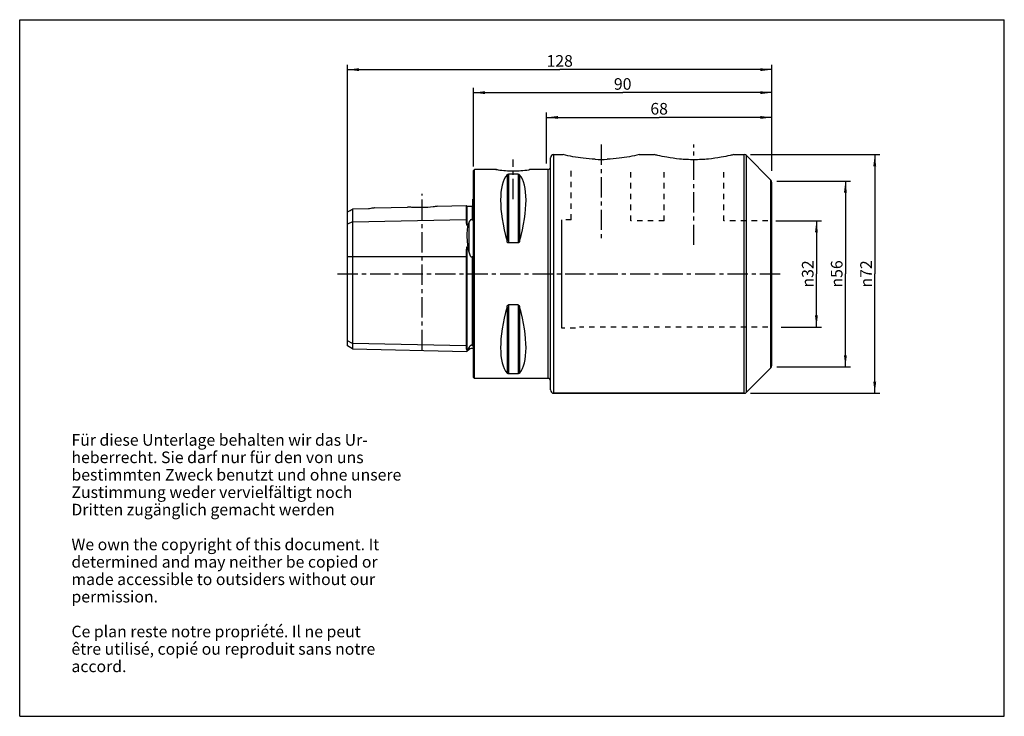
# Model space of a CAD drawing. Units: millimetres. Extents: x 0 to 297, y 0 to 210.
import ezdxf

# ---------------------------------------------------------------- set-up
doc = ezdxf.new("R2010")
doc.units = ezdxf.units.MM
doc.header["$LTSCALE"] = 16.335
doc.linetypes.add('CENTER', pattern=[0.6, 0.375, -0.075, 0.075, -0.075])
doc.linetypes.add('HIDDEN', pattern=[0.2, 0.1, -0.1])
doc.layers.get('0').update_dxf_attribs({"linetype": 'CONTINUOUS'})
for name, color, linetype in [('ACHSEN', 7, 'CONTINUOUS'), ('BEZUGSACHSEN', 7, 'CONTINUOUS'), ('BOHRUNGEN', 7, 'CONTINUOUS'), ('DEFAULT_2', 8, 'HIDDEN'), ('FASEN', 7, 'CONTINUOUS'), ('RUNDUNGEN', 7, 'CONTINUOUS'), ('S_ACHSEN', 7, 'CONTINUOUS')]:
    doc.layers.add(name, color=color, linetype=linetype)
doc.styles.get("Standard").update_dxf_attribs({"font": 'txt', "width": 0.7})
doc.styles.add('TEXTSTYLE_2', font='gdt', dxfattribs={"width": 0.7})
doc.dimstyles.new('DIMSTYLE_1', dxfattribs={"dimtxt": 3.5, "dimasz": 3.5, "dimexe": 0.18, "dimexo": 0.0625, "dimgap": 0.09, "dimtad": 1, "dimdsep": 46, "dimtxsty": 'STANDARD', "dimblk": '_FILLED', "dimblk1": '_FILLED', "dimblk2": '_FILLED', "dimcen": 0.09, "dimclrt": 5, "dimadec": 0, "dimazin": 0, "dimtp": 0.01, "dimtm": 0.01, "dimtfac": 1, "dimtofl": 0, "dimtmove": 0, "dimatfit": 3, "dimldrblk": '_FILLED', "dimfxl": 1, "dimtolj": 1, "dimarcsym": 0})
doc.dimstyles.new('DIMSTYLE_2', dxfattribs={"dimtxt": 3.5, "dimasz": 3.5, "dimexe": 0.18, "dimexo": 0.0625, "dimgap": 0.09, "dimtad": 1, "dimdsep": 46, "dimtxsty": 'STANDARD', "dimblk": '_FILLED', "dimblk1": '_FILLED', "dimblk2": '_FILLED', "dimcen": 0.09, "dimclrt": 5, "dimadec": 0, "dimazin": 0, "dimtp": 0.3, "dimtm": 0.3, "dimtfac": 1, "dimtofl": 0, "dimtmove": 0, "dimatfit": 3, "dimldrblk": '_FILLED', "dimfxl": 1, "dimtolj": 1, "dimarcsym": 0})
doc.dimstyles.new('DIMSTYLE_3', dxfattribs={"dimtxt": 3.5, "dimasz": 3.5, "dimexe": 0.18, "dimexo": 0.0625, "dimgap": 0.09, "dimtad": 1, "dimdsep": 46, "dimtxsty": 'STANDARD', "dimblk": '_FILLED', "dimblk1": '_FILLED', "dimblk2": '_FILLED', "dimcen": 0.09, "dimclrt": 5, "dimadec": 0, "dimazin": 0, "dimtp": 0.5, "dimtm": 0.5, "dimtfac": 1, "dimtofl": 0, "dimtmove": 0, "dimatfit": 3, "dimldrblk": '_FILLED', "dimfxl": 1, "dimtolj": 1, "dimarcsym": 0})
doc.dimstyles.new('DIMSTYLE_4', dxfattribs={"dimtxt": 3.5, "dimasz": 3.5, "dimexe": 0.18, "dimexo": 0.0625, "dimgap": 0.09, "dimtad": 1, "dimdsep": 46, "dimtxsty": 'STANDARD', "dimblk": '_FILLED', "dimblk1": '_FILLED', "dimblk2": '_FILLED', "dimcen": 0.09, "dimclrt": 5, "dimadec": 0, "dimazin": 0, "dimtm": 0.1, "dimtfac": 1, "dimtofl": 0, "dimtmove": 0, "dimatfit": 3, "dimldrblk": '_FILLED', "dimfxl": 1, "dimtolj": 1, "dimarcsym": 0})
doc.dimstyles.new('DIMSTYLE_5', dxfattribs={"dimtxt": 3.5, "dimasz": 3.5, "dimexe": 0.18, "dimexo": 0.0625, "dimgap": 0.09, "dimtad": 1, "dimdec": 3, "dimdsep": 46, "dimtxsty": 'STANDARD', "dimblk": '_FILLED', "dimblk1": '_FILLED', "dimblk2": '_FILLED', "dimcen": 0.09, "dimclrt": 5, "dimadec": 0, "dimazin": 0, "dimtp": 0.011, "dimtfac": 1, "dimtdec": 3, "dimtofl": 0, "dimtmove": 0, "dimatfit": 3, "dimldrblk": '_FILLED', "dimfxl": 1, "dimtolj": 1, "dimarcsym": 0})

# ---------------------------------------------------------------- blocks, each defined once
blk = doc.blocks.new('_FILLED')
at = {"color": 0, "linetype": 'BYBLOCK'}
blk.add_solid([(0, 0), (-1, 0.125), (-1, -0.125)], dxfattribs=at)
blk = doc.blocks.new('*D0')
at = {"color": 2, "linetype": 'CONTINUOUS'}
for p, q in [((228.39, 161.36), (250.57, 161.36)), ((249.07, 161.36), (249.07, 133.36)), ((249.07, 105.36), (249.07, 133.36)), ((228.39, 105.36), (250.57, 105.36))]:
    blk.add_line(p, q, dxfattribs=at)
at = {"color": 2, "linetype": 'CONTINUOUS', "xscale": 3.5, "yscale": 3.5, "zscale": 3.5}
for p, rotation in [((249.07, 161.36), 90), ((249.07, 105.36), 270)]:
    blk.add_blockref('_FILLED', p, dxfattribs=dict(at, rotation=rotation))
at = {"color": 5, "linetype": 'CONTINUOUS', "insert": (244.69, 133.36), "char_height": 3.5, "width": 9.9167, "attachment_point": 2, "rotation": 90, "line_spacing_factor": 0.9, "style": 'TEXTSTYLE_2'}
blk.add_mtext('{\\Fgdt;n}\\Ftxt;56', dxfattribs=at)
blk = doc.blocks.new('*D1')
at = {"color": 2, "linetype": 'CONTINUOUS'}
for p, q in [((136.89, 165.76), (136.89, 189.51)), ((136.89, 188.01), (181.89, 188.01)), ((226.89, 188.01), (181.89, 188.01)), ((226.89, 164.4), (226.89, 189.51))]:
    blk.add_line(p, q, dxfattribs=at)
at = {"color": 2, "linetype": 'CONTINUOUS', "xscale": 3.5, "yscale": 3.5, "zscale": 3.5, "rotation": 180}
blk.add_blockref('_FILLED', (136.89, 188.01), dxfattribs=at)
at = {"color": 2, "linetype": 'CONTINUOUS', "xscale": 3.5, "yscale": 3.5, "zscale": 3.5}
blk.add_blockref('_FILLED', (226.89, 188.01), dxfattribs=at)
at = {"color": 5, "linetype": 'CONTINUOUS', "insert": (181.89, 192.38), "char_height": 3.5, "width": 5.5, "attachment_point": 2, "line_spacing_factor": 0.9}
blk.add_mtext('90', dxfattribs=at)
blk = doc.blocks.new('*D2')
at = {"color": 2, "linetype": 'CONTINUOUS'}
for p, q in [((158.89, 166.7), (158.89, 182.04)), ((226.89, 164.77), (226.89, 182.04)), ((158.89, 180.54), (192.89, 180.54)), ((226.89, 180.54), (192.89, 180.54))]:
    blk.add_line(p, q, dxfattribs=at)
at = {"color": 2, "linetype": 'CONTINUOUS', "xscale": 3.5, "yscale": 3.5, "zscale": 3.5, "rotation": 180}
blk.add_blockref('_FILLED', (158.89, 180.54), dxfattribs=at)
at = {"color": 2, "linetype": 'CONTINUOUS', "xscale": 3.5, "yscale": 3.5, "zscale": 3.5}
blk.add_blockref('_FILLED', (226.89, 180.54), dxfattribs=at)
at = {"color": 5, "linetype": 'CONTINUOUS', "insert": (192.89, 184.91), "char_height": 3.5, "width": 5.5, "attachment_point": 2, "line_spacing_factor": 0.9}
blk.add_mtext('68', dxfattribs=at)
blk = doc.blocks.new('*D3')
at = {"color": 2, "linetype": 'CONTINUOUS'}
for p, q in [((98.89, 114.67), (98.89, 196.44)), ((226.89, 165.32), (226.89, 196.44)), ((98.89, 194.94), (162.89, 194.94)), ((226.89, 194.94), (162.89, 194.94))]:
    blk.add_line(p, q, dxfattribs=at)
at = {"color": 2, "linetype": 'CONTINUOUS', "xscale": 3.5, "yscale": 3.5, "zscale": 3.5, "rotation": 180}
blk.add_blockref('_FILLED', (98.89, 194.94), dxfattribs=at)
at = {"color": 2, "linetype": 'CONTINUOUS', "xscale": 3.5, "yscale": 3.5, "zscale": 3.5}
blk.add_blockref('_FILLED', (226.89, 194.94), dxfattribs=at)
at = {"color": 5, "linetype": 'CONTINUOUS', "insert": (162.89, 199.32), "char_height": 3.5, "width": 7.5, "attachment_point": 2, "line_spacing_factor": 0.9}
blk.add_mtext('128', dxfattribs=at)
blk = doc.blocks.new('*D4')
at = {"color": 2, "linetype": 'CONTINUOUS'}
for p, q in [((220.42, 169.33), (259.42, 169.33)), ((257.92, 169.33), (257.92, 133.36)), ((257.92, 97.38), (257.92, 133.36)), ((220.42, 97.38), (259.42, 97.38))]:
    blk.add_line(p, q, dxfattribs=at)
at = {"color": 2, "linetype": 'CONTINUOUS', "xscale": 3.5, "yscale": 3.5, "zscale": 3.5}
for p, rotation in [((257.92, 169.33), 90), ((257.92, 97.38), 270)]:
    blk.add_blockref('_FILLED', p, dxfattribs=dict(at, rotation=rotation))
at = {"color": 5, "linetype": 'CONTINUOUS', "insert": (253.55, 133.36), "char_height": 3.5, "width": 10.1667, "attachment_point": 2, "rotation": 90, "line_spacing_factor": 0.9, "style": 'TEXTSTYLE_2'}
blk.add_mtext('{\\Fgdt;n}\\Ftxt;72', dxfattribs=at)
blk = doc.blocks.new('*D5')
at = {"color": 2, "linetype": 'CONTINUOUS'}
for p, q in [((228.12, 149.36), (241.83, 149.36)), ((240.33, 149.36), (240.33, 133.36)), ((240.33, 117.36), (240.33, 133.36)), ((229.71, 117.36), (241.83, 117.36))]:
    blk.add_line(p, q, dxfattribs=at)
at = {"color": 2, "linetype": 'CONTINUOUS', "xscale": 3.5, "yscale": 3.5, "zscale": 3.5}
for p, rotation in [((240.33, 149.36), 90), ((240.33, 117.36), 270)]:
    blk.add_blockref('_FILLED', p, dxfattribs=dict(at, rotation=rotation))
at = {"color": 5, "linetype": 'CONTINUOUS', "insert": (235.95, 133.36), "char_height": 3.5, "width": 9.9167, "attachment_point": 2, "rotation": 90, "line_spacing_factor": 0.9, "style": 'TEXTSTYLE_2'}
blk.add_mtext('{\\Fgdt;n}\\Ftxt;32', dxfattribs=at)

msp = doc.modelspace()

# ---------------------------------------------------------------- linework, layer by layer
at = {"color": 7, "linetype": 'CONTINUOUS'}
for p, q in [((0, 0), (0, 210)), ((0, 210), (297, 210)), ((297, 0), (297, 210)), ((161.1406, 169.3334), (163.8906, 169.3334)), ((186.8906, 169.3334), (191.3906, 169.3334)), ((215.3906, 169.3334), (218.5014, 169.3334)), ((219.2085, 169.0405), (226.5977, 161.6513)), ((136.8906, 164.5584), (137.1906, 164.8584)), ((136.8906, 102.1587), (136.8906, 164.5582)), ((137.1906, 101.8584), (137.1906, 164.8584)), ((143.6685, 164.8584), (137.1906, 164.8584)), ((150.352, 163.439), (147.4293, 163.439)), ((159.3406, 164.8584), (154.1126, 164.8584)), ((136.6906, 150.148), (136.6906, 155.8919)), ((107.1542, 153.2867), (116.9406, 153.5326)), ((126.07, 153.762), (134.6907, 153.9785)), ((134.6907, 153.9785), (134.6907, 149.816)), ((134.8957, 153.7836), (136.4957, 153.8238)), ((100.3906, 149.0697), (100.3906, 110.8001)), ((98.8906, 111.6661), (98.8906, 148.3197)), ((135.1437, 148.0482), (134.8957, 148.0434)), ((150.352, 142.7077), (147.4293, 142.7077)), ((134.8957, 141.5444), (135.1437, 141.5454)), ((134.6907, 138.5833), (134.6907, 111.676)), ((136.6906, 111.9483), (136.6906, 137.9468)), ((150.352, 124.0092), (147.4293, 124.0092)), ((100.3906, 110.8001), (98.8906, 111.6661)), ((100.3906, 110.8001), (134.901, 109.9331)), ((135.1437, 110.4817), (134.8957, 110.4876)), ((135.5835, 110.6155), (134.901, 109.9331)), ((134.901, 109.9331), (135.1437, 110.4817)), ((219.2085, 97.6763), (226.5977, 105.0655)), ((136.8906, 102.1584), (137.1906, 101.8584)), ((159.3406, 101.8584), (137.1906, 101.8584)), ((150.352, 103.2778), (147.4293, 103.2778)), ((161.1406, 97.3834), (218.5014, 97.3834)), ((0, 0), (297, 0))]:
    msp.add_line(p, q, dxfattribs=at)
at = {"color": 9, "linetype": 'CONTINUOUS'}
for p, q in [((147.4293, 163.439), (147.4293, 142.7077)), ((150.352, 163.439), (150.352, 142.7077)), ((146.9963, 163.2724), (146.9963, 143.2278)), ((150.785, 163.2724), (150.785, 143.2278)), ((134.8957, 153.7836), (134.8957, 148.0434)), ((136.4957, 153.8238), (136.4957, 149.7029)), ((100.3906, 149.0697), (98.8906, 148.3197)), ((100.3906, 149.0697), (134.6907, 149.816)), ((135.5835, 139.773), (135.5835, 149.0475)), ((134.8957, 141.5444), (134.8957, 110.4876)), ((98.8906, 138.5833), (134.6907, 138.5833)), ((136.4957, 138.5414), (136.4957, 111.831)), ((146.9963, 123.489), (146.9963, 103.4445)), ((147.4293, 124.0092), (147.4293, 103.2778)), ((150.352, 124.0092), (150.352, 103.2778)), ((150.785, 123.489), (150.785, 103.4445)), ((100.3906, 112.4223), (98.8906, 113.1723)), ((134.6907, 111.676), (100.3906, 112.4223)), ((135.5835, 110.6155), (135.5835, 111.2549))]:
    msp.add_line(p, q, dxfattribs=at)
at = {"color": 7, "linetype": 'CONTINUOUS'}
for centre, radius, start, end in [((136.2906, 156.8084), 1, 293.578178, 306.959939), ((134.8906, 153.9836), 0.2, 181.439167, 271.439167), ((136.4906, 154.0238), 0.2, 271.439167, 360), ((281.1248, 84.3842), 159.2595, 156.044677, 156.437459), ((28.1386, 114.0489), 110.4814, 13.46409, 14.411162), ((136.2906, 109.9084), 1, 53.040061, 135)]:
    msp.add_arc(centre, radius, start, end, dxfattribs=at)
for centre, major_axis, start_param, end_param in [((163.2378, 133.3584), (-14.7537, 31.0933), 0.15780619, 1.09123959), ((134.5435, 133.3584), (14.7537, 31.0933), -1.09123959, -0.15780619), ((163.2378, 133.3584), (14.7537, 31.0933), -4.23283224, -3.29939884), ((134.5435, 133.3584), (-14.7537, 31.0933), -2.98378647, -2.05035307)]:
    msp.add_ellipse(centre, major_axis=major_axis, ratio=0.34199871, start_param=start_param, end_param=end_param, dxfattribs=at)
for points, knots in [([(146.9963, 163.2724), (147.0132, 163.2927), (147.1286, 163.4012), (147.2986, 163.439), (147.4293, 163.439)], [0, 0, 0, 0, 0.16803222, 1, 1, 1, 1]), ([(150.352, 163.439), (150.4094, 163.439), (150.5655, 163.4229), (150.721, 163.3495), (150.785, 163.2724)], [0, 0, 0, 0, 0.36425261, 1, 1, 1, 1]), ([(134.6907, 149.816), (134.6907, 149.6837), (134.6907, 149.4806), (134.6931, 149.2039), (134.6979, 148.9827), (134.7082, 148.7528), (134.7243, 148.5561), (134.7459, 148.3949), (134.7685, 148.2717), (134.7981, 148.1666), (134.8325, 148.0871), (134.8706, 148.0429), (134.8957, 148.0434)], [0, 0, 0, 0, 0.2182009, 0.33492201, 0.4565867, 0.58311122, 0.71448231, 0.78205644, 0.85103002, 0.92186225, 0.9587279, 1, 1, 1, 1]), ([(136.4957, 149.7029), (136.4312, 149.7271), (136.292, 149.7491), (136.1054, 149.6926), (135.964, 149.597), (135.8264, 149.4627), (135.697, 149.2803), (135.618, 149.1251), (135.5835, 149.0475)], [0, 0, 0, 0, 0.16705107, 0.32893698, 0.46096417, 0.57820976, 0.79394426, 1, 1, 1, 1]), ([(136.4957, 149.7029), (136.5081, 149.6982), (136.5373, 149.6942), (136.5767, 149.7124), (136.6043, 149.7428), (136.6302, 149.7847), (136.6513, 149.8386), (136.6678, 149.9029), (136.6786, 149.9658), (136.6877, 150.0472), (136.6902, 150.1079), (136.6906, 150.148)], [0, 0, 0, 0, 0.07354011, 0.15458414, 0.22923137, 0.2978973, 0.42599131, 0.5473045, 0.66444209, 0.77856, 1, 1, 1, 1]), ([(135.1437, 148.0482), (135.058, 147.5855), (134.9357, 146.5943), (134.8811, 145.0249), (134.9457, 143.3201), (135.0651, 142.1467), (135.1437, 141.5454)], [0, 0, 0, 0, 0.21633389, 0.45817301, 0.72121324, 1, 1, 1, 1]), ([(147.4293, 142.7077), (147.3984, 142.7077), (147.3365, 142.72), (147.2303, 142.7819), (147.1309, 142.8986), (147.0496, 143.0581), (147.0119, 143.1709), (146.9963, 143.2278)], [0, 0, 0, 0, 0.12864489, 0.256081, 0.50630274, 0.75395496, 1, 1, 1, 1]), ([(150.785, 143.2278), (150.7694, 143.1709), (150.7317, 143.0582), (150.6503, 142.8987), (150.551, 142.7819), (150.4448, 142.72), (150.3828, 142.7077), (150.352, 142.7077)], [0, 0, 0, 0, 0.24602801, 0.4936634, 0.74386476, 0.87131946, 1, 1, 1, 1]), ([(134.8957, 141.5444), (134.8804, 141.5443), (134.8547, 141.5183), (134.829, 141.4646), (134.8053, 141.3898), (134.7855, 141.2997), (134.7646, 141.1778), (134.7456, 141.0243), (134.7294, 140.839), (134.7176, 140.6529), (134.7062, 140.4039), (134.6978, 140.0914), (134.693, 139.7155), (134.6912, 139.3386), (134.6907, 138.9611), (134.6907, 138.7093), (134.6907, 138.5833)], [0, 0, 0, 0, 0.01527366, 0.03074004, 0.06159447, 0.09245974, 0.12335127, 0.18523305, 0.24726594, 0.30944639, 0.37176609, 0.4967787, 0.62221178, 0.74796311, 0.87392785, 1, 1, 1, 1]), ([(135.5835, 139.773), (135.6006, 139.7017), (135.6369, 139.5595), (135.6989, 139.3483), (135.7705, 139.14), (135.8548, 138.9365), (135.94, 138.7737), (136.0237, 138.6523), (136.1185, 138.543), (136.2531, 138.4569), (136.4036, 138.4785), (136.4669, 138.5185), (136.4957, 138.5414)], [0, 0, 0, 0, 0.12513555, 0.25029861, 0.37548075, 0.50067271, 0.62584561, 0.68847466, 0.75110653, 0.87466561, 0.93730624, 1, 1, 1, 1]), ([(136.6907, 137.9354), (136.6907, 137.9965), (136.6895, 138.088), (136.6813, 138.2095), (136.6714, 138.2996), (136.6556, 138.3881), (136.6354, 138.4601), (136.6095, 138.5131), (136.5832, 138.5495), (136.5369, 138.567), (136.5077, 138.551), (136.4957, 138.5414)], [0, 0, 0, 0, 0.25370616, 0.3798182, 0.5052514, 0.62976426, 0.75293835, 0.81388946, 0.87446477, 0.93583916, 1, 1, 1, 1]), ([(146.9963, 123.489), (147.0119, 123.546), (147.0496, 123.6587), (147.1309, 123.8182), (147.2303, 123.935), (147.3365, 123.9969), (147.3984, 124.0092), (147.4293, 124.0092)], [0, 0, 0, 0, 0.24604543, 0.49369832, 0.74391993, 0.87135556, 1, 1, 1, 1]), ([(150.352, 124.0092), (150.3828, 124.0092), (150.4448, 123.9969), (150.551, 123.935), (150.6503, 123.8182), (150.7317, 123.6587), (150.7694, 123.546), (150.785, 123.489)], [0, 0, 0, 0, 0.12867922, 0.25613316, 0.50633525, 0.7539715, 1, 1, 1, 1]), ([(134.6907, 111.676), (134.6907, 111.5565), (134.6906, 111.382), (134.6929, 111.1559), (134.6976, 111.001), (134.7075, 110.8559), (134.7236, 110.7412), (134.7456, 110.6548), (134.7689, 110.5925), (134.799, 110.5421), (134.8401, 110.5019), (134.8745, 110.488), (134.8957, 110.4876)], [0, 0, 0, 0, 0.28417757, 0.41466614, 0.53735021, 0.6523413, 0.76023777, 0.81218679, 0.86383918, 0.91803985, 0.94978311, 1, 1, 1, 1]), ([(135.5835, 111.2549), (135.5484, 111.1871), (135.4094, 110.9252), (135.2604, 110.6684), (135.1437, 110.4817)], [0, 0, 0, 0, 0.25737201, 1, 1, 1, 1]), ([(136.4957, 111.831), (136.4318, 111.8579), (136.294, 111.8867), (136.1063, 111.8379), (135.9647, 111.7491), (135.8283, 111.6255), (135.6999, 111.4616), (135.6188, 111.3229), (135.5835, 111.2549)], [0, 0, 0, 0, 0.17533079, 0.3422638, 0.47680463, 0.59473514, 0.80626115, 1, 1, 1, 1]), ([(136.4957, 111.831), (136.5211, 111.8203), (136.5638, 111.8075), (136.619, 111.8117), (136.6502, 111.829), (136.6732, 111.856), (136.6875, 111.897), (136.6902, 111.9308), (136.6906, 111.9483)], [0, 0, 0, 0, 0.28652688, 0.45434744, 0.55995893, 0.64826743, 0.81825041, 1, 1, 1, 1]), ([(147.4293, 103.2778), (147.3719, 103.2778), (147.2158, 103.294), (147.0602, 103.3674), (146.9963, 103.4445)], [0, 0, 0, 0, 0.36415989, 1, 1, 1, 1]), ([(150.785, 103.4445), (150.7681, 103.4242), (150.6527, 103.3157), (150.4827, 103.2778), (150.352, 103.2778)], [0, 0, 0, 0, 0.16801952, 1, 1, 1, 1])]:
    msp.add_open_spline(points, degree=3, knots=knots, dxfattribs=at)
at = {"layer": 'ACHSEN', "color": 7, "linetype": 'CENTER'}
for p, q in [((148.8906, 155.8597), (148.8906, 167.8584)), ((121.3906, 110.425), (121.3906, 157.5468))]:
    msp.add_line(p, q, dxfattribs=at)
at = {"layer": 'ACHSEN', "color": 7, "linetype": 'CONTINUOUS'}
for p, q in [((98.8906, 148.3197), (98.8906, 152.1069)), ((105.2406, 152.9625), (100.3906, 152.8554)), ((100.3906, 152.8554), (100.3906, 149.0697)), ((107.1543, 153.285), (107.1692, 153.2871))]:
    msp.add_line(p, q, dxfattribs=at)
msp.add_arc((35.1324, 281.7544), 144.4769, 296.187104, 296.851918, dxfattribs=at)
for points, knots in [([(107.1692, 153.2871), (107.1091, 153.2791), (106.8971, 153.2478), (106.2524, 153.1508), (105.6701, 153.0468), (105.2406, 152.9625)], [0, 0, 0, 0, 0.09299654, 0.32876939, 1, 1, 1, 1]), ([(126.07, 153.762), (125.6064, 153.6907), (124.0922, 153.4866), (121.5094, 153.3011), (118.9234, 153.3541), (117.4041, 153.4838), (116.9406, 153.5326)], [0, 0, 0, 0, 0.15370994, 0.50050894, 0.84729106, 1, 1, 1, 1])]:
    msp.add_open_spline(points, degree=3, knots=knots, dxfattribs=at)
at = {"layer": 'BEZUGSACHSEN', "color": 7, "linetype": 'CENTER'}
for p, q in [((175.3906, 172.3334), (175.3906, 143.4569)), ((203.3906, 142.0842), (203.3906, 172.3334))]:
    msp.add_line(p, q, dxfattribs=at)
at = {"layer": 'BEZUGSACHSEN', "color": 8, "linetype": 'HIDDEN'}
for p, q in [((166.3906, 149.7112), (166.3906, 164.9334)), ((184.3906, 149.36), (184.3906, 164.9334)), ((194.3906, 149.3604), (194.3906, 164.9334)), ((212.3906, 149.36), (212.3906, 164.9334))]:
    msp.add_line(p, q, dxfattribs=at)
at = {"layer": 'BEZUGSACHSEN', "color": 7, "linetype": 'CONTINUOUS'}
msp.add_arc((175.3906, 202.4791), 34.5926, 267.017307, 272.982693, dxfattribs=at)
for points, knots in [([(173.5906, 167.9334), (172.381, 167.9822), (170.1304, 168.1646), (166.8948, 168.6611), (164.8785, 169.0939), (163.8906, 169.3334)], [0, 0, 0, 0, 0.37003709, 0.68931089, 1, 1, 1, 1]), ([(186.8906, 169.3334), (185.9028, 169.0939), (183.8865, 168.6611), (180.6509, 168.1646), (178.4003, 167.9822), (177.1906, 167.9334)], [0, 0, 0, 0, 0.31068694, 0.62996271, 1, 1, 1, 1]), ([(215.3906, 169.3334), (215.0415, 169.2461), (213.7751, 168.9414), (211.2342, 168.4208), (207.5823, 167.9166), (203.3906, 167.7116), (199.199, 167.9166), (195.5471, 168.4208), (193.0062, 168.9414), (191.7398, 169.2461), (191.3906, 169.3334)], [0, 0, 0, 0, 0.04451359, 0.16109199, 0.32066609, 0.49999975, 0.67933326, 0.83890838, 0.95548695, 1, 1, 1, 1])]:
    msp.add_open_spline(points, degree=3, knots=knots, dxfattribs=at)
at = {"layer": 'BOHRUNGEN', "color": 8, "linetype": 'HIDDEN'}
for p, q in [((194.3921, 149.3612), (184.3884, 149.3612)), ((225.6906, 149.3612), (212.3884, 149.3612)), ((225.6906, 117.3557), (168.8906, 117.3557))]:
    msp.add_line(p, q, dxfattribs=at)
at = {"layer": 'DEFAULT_2', "color": 8, "linetype": 'HIDDEN'}
for p, q in [((166.3906, 149.7112), (163.4906, 149.7112)), ((167.6927, 117.0057), (163.4906, 117.0057))]:
    msp.add_line(p, q, dxfattribs=at)
at = {"layer": 'FASEN', "color": 7, "linetype": 'CONTINUOUS'}
for p, q in [((143.7021, 164.8527), (143.6682, 164.8584)), ((143.6682, 164.8584), (143.7059, 164.8521)), ((143.827, 164.8321), (143.7021, 164.8527)), ((154.077, 164.8524), (154.1131, 164.8584))]:
    msp.add_line(p, q, dxfattribs=at)
for centre, radius, start, end in [((149.1873, 197.7503), 33.3517, 260.751416, 261.546448), ((148.904, 195.6035), 31.1866, 261.481345, 269.975424), ((148.8511, 195.9551), 31.5383, 270.071757, 278.498914), ((148.6023, 197.6743), 33.2754, 278.485123, 278.937869)]:
    msp.add_arc(centre, radius, start, end, dxfattribs=at)
msp.add_open_spline([(154.1131, 164.8584), (154.1113, 164.8585), (154.1042, 164.8563), (154.088, 164.8546), (154.0611, 164.8496), (154.004, 164.8404), (153.9065, 164.8242), (153.8215, 164.8108), (153.7721, 164.803)], degree=3, knots=[0, 0, 0, 0, 0.01578893, 0.06313481, 0.14203477, 0.25234063, 0.56566344, 1, 1, 1, 1], dxfattribs=at)
at = {"layer": 'RUNDUNGEN', "color": 9, "linetype": 'CONTINUOUS'}
for p, q in [((161.1406, 97.3834), (161.1406, 169.3334)), ((218.5014, 97.3834), (218.5014, 169.3334)), ((219.2085, 97.6763), (219.2085, 169.0405)), ((159.3406, 164.8584), (159.3406, 101.8584)), ((226.5977, 105.0655), (226.5977, 161.6513)), ((163.4906, 117.0057), (163.4906, 149.7112))]:
    msp.add_line(p, q, dxfattribs=at)
at = {"layer": 'RUNDUNGEN', "color": 7, "linetype": 'CONTINUOUS'}
for p, q in [((160.1406, 98.3834), (160.1406, 168.3334)), ((159.3406, 164.8584), (158.8906, 164.8584)), ((226.8906, 105.7727), (226.8906, 160.9442)), ((226.5977, 105.0655), (219.2085, 97.6763)), ((159.3406, 101.8584), (158.8906, 101.8584)), ((218.5014, 97.3834), (161.1406, 97.3834))]:
    msp.add_line(p, q, dxfattribs=at)
at = {"layer": 'RUNDUNGEN', "color": 8, "linetype": 'HIDDEN'}
for p, q in [((166.3906, 149.7112), (163.4906, 149.7112)), ((167.6927, 117.0057), (163.4906, 117.0057))]:
    msp.add_line(p, q, dxfattribs=at)
at = {"layer": 'RUNDUNGEN', "color": 7, "linetype": 'CONTINUOUS'}
for centre, radius, start, end in [((161.1406, 168.3334), 1, 90, 180), ((218.5014, 168.3334), 1, 45, 90), ((159.3406, 165.6584), 0.8, 270, 360), ((225.8906, 160.9442), 1, 0, 45), ((225.8906, 105.7727), 1, 315, 360), ((159.3406, 101.0584), 0.8, 0, 90), ((161.1406, 98.3834), 1, 180, 270), ((218.5014, 98.3834), 1, 270, 315)]:
    msp.add_arc(centre, radius, start, end, dxfattribs=at)
at = {"layer": 'S_ACHSEN', "color": 7, "linetype": 'CENTER'}
msp.add_line((95.8906, 133.3584), (229.8906, 133.3584), dxfattribs=at)

# ---------------------------------------------------------------- texts
at = {"color": 5, "linetype": 'CONTINUOUS', "insert": (15.6153, 85.0639), "char_height": 3.5, "width": 104.833333, "attachment_point": 1, "line_spacing_factor": 0.9}
msp.add_mtext('Für diese Unterlage behalten wir das Ur-\\Pheberrecht. Sie darf nur für den von uns \\Pbestimmten Zweck benutzt und ohne unsere \\PZustimmung weder vervielfältigt noch\\PDritten zugänglich gemacht werden\\P \\PWe own the copyright of this document. It \\Pdetermined and may neither be copied or \\Pmade accessible to outsiders without our\\Ppermission.\\P \\PCe plan reste notre propriété. Il ne peut\\Pêtre utilisé, copié ou reproduit sans notre\\Paccord.\\P ', dxfattribs=at)

# ---------------------------------------------------------------- dimensions: what is measured, and where the dimension line sits
at = {"color": 2, "linetype": 'CONTINUOUS'}
for base, p1, p2, dimstyle, picture, middle in [((98.8906, 194.9428), (226.8906, 165.3172), (98.8906, 114.6723), 'DIMSTYLE_3', '*D3', (159.1406, 197.5678)), ((158.8906, 180.5382), (226.8906, 164.7691), (158.8906, 166.704), 'DIMSTYLE_2', '*D2', (190.1406, 183.1632))]:
    dim = msp.add_linear_dim(base=base, p1=p1, p2=p2, angle=180, dimstyle=dimstyle, dxfattribs=at)
    dim.commit()
    dim.dimension.update_dxf_attribs({"geometry": picture, "text_midpoint": middle, "dimtype": 160})
dim = msp.add_linear_dim(base=(226.8906, 188.006), p1=(136.8906, 165.7609), p2=(226.8906, 164.4036), dimstyle='DIMSTYLE_2', dxfattribs=at)
dim.commit()
dim.dimension.update_dxf_attribs({"geometry": '*D1', "text_midpoint": (179.1406, 190.631), "dimtype": 160})
for base, p1, p2, angle, dimstyle, picture, middle in [((257.9222, 97.3834), (220.4156, 169.3334), (220.4156, 97.3834), 270, 'DIMSTYLE_4', '*D4', (256.4361, 131.0862)), ((249.0657, 105.3584), (228.3906, 161.3584), (228.3906, 105.3584), 270, 'DIMSTYLE_1', '*D0', (247.5515, 131.1421)), ((240.3287165411, 149.3611865852), (229.7146324315, 117.3556865852), (228.1158408908, 149.3611865852), 90, 'DIMSTYLE_5', '*D5', (238.8145657144, 131.1420698567))]:
    dim = msp.add_linear_dim(base=base, p1=p1, p2=p2, angle=angle, text='%%c<>', dimstyle=dimstyle, dxfattribs=at)
    dim.commit()
    dim.dimension.update_dxf_attribs({"geometry": picture, "text_midpoint": middle, "dimtype": 160})

doc.saveas('drawing.dxf')
